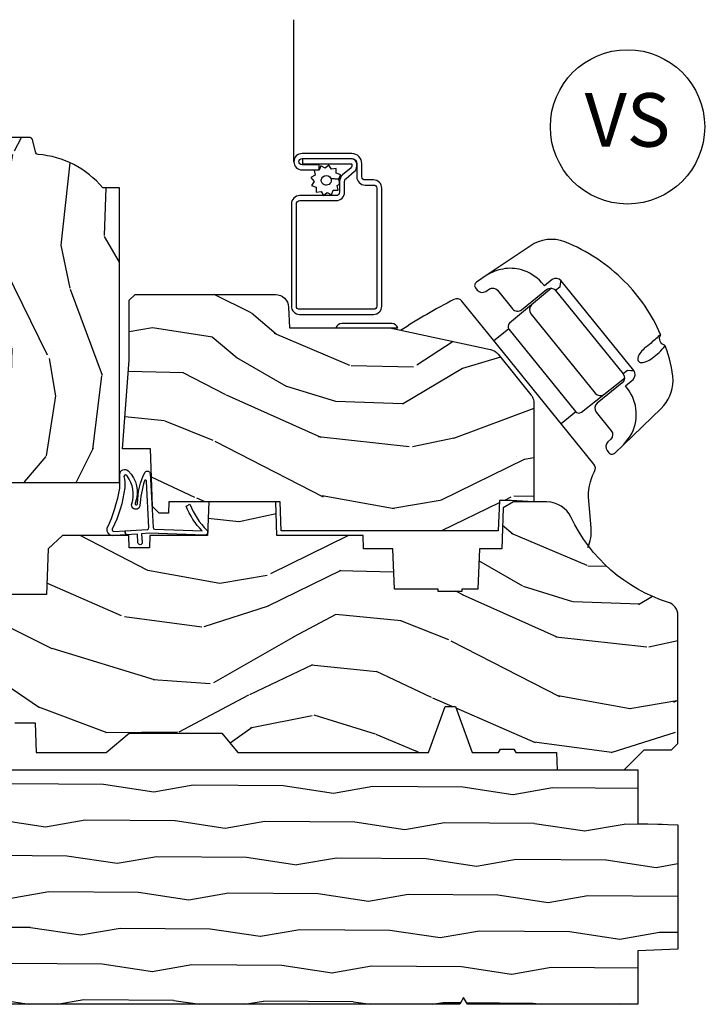
# Model space of a CAD drawing. Units: inches. Extents: x 1 to 199, y 1 to 143.
# Drawn here: x 119 to 122, y 40 to 45 of the extents above; entities that cross this region are included whole.
import ezdxf

# ---------------------------------------------------------------- set-up
doc = ezdxf.new("R2010")
doc.units = ezdxf.units.IN
doc.header["$MEASUREMENT"] = 0
doc.layers.add('ZP-ANNO-NPLT', color=7, linetype='Continuous', plot=False)
for name, color, linetype in [('ZP-ANNO-TITL', 44, 'Continuous'), ('ZP-SECT-ALUM', 63, 'Continuous'), ('ZP-SECT-HDWR', 53, 'Continuous'), ('ZP-SECT-SCRN', 234, 'Screen'), ('ZP-SECT-WDHA', 11, 'Continuous'), ('ZP-SECT-WOOD', 104, 'Continuous'), ('ZP-SECT-WSTP', 40, 'Continuous')]:
    doc.layers.add(name, color=color, linetype=linetype)
doc.styles.get("Standard").update_dxf_attribs({"font": 'arial.ttf'})
doc.linetypes.add('Screen', pattern='A,0.0625,-0.09375,[133,ltypeshp.shx,S=0.0375,R=0,X=-0.0625,Y=0],-0.0625,0.03125', length=0.25)

# ---------------------------------------------------------------- blocks, each defined once
blk = doc.blocks.new('70EA 3544 1 1-8in SubSill')
at = {"layer": 'ZP-SECT-WDHA'}
h = blk.add_hatch(dxfattribs=at)
h.set_pattern_fill('WOOD1', color=256, scale=0.375, angle=153, style=0, pattern_type=2)
h.set_pattern_definition([(9.869900000000028, (1.538677328430182, -0.9727373260129752), (-1.342875208044608, -0.1575156361100373), [0.1875, -1.6875]), (359.5651, (1.389274791708488, -0.7703512296003865), (0.5043738255379825, 0.1638815900311376), [0.4192627499999999, -0.4192627499999999]), (351.4349, (1.474398010409658, -0.6032875063150662), (0.8385012039073971, -0.006366035749044929), [0.237171, -0.9486832500000001])])
edge = h.paths.add_edge_path()
edge.add_line((4.187614861136666, -1.093694816488792), (3.392687971307708, -1.093694816488792))
edge.add_line((3.392687971307708, -1.093694816488792), (3.374689626632318, -1.062697667325651))
edge.add_line((3.374689626632318, -1.062697667325651), (3.356691281956955, -1.093694816488792))
edge.add_line((3.356691281956955, -1.093694816488792), (0.517952363435711, -1.093694816488792))
edge.add_line((0.517952363435711, -1.093694816488792), (0.4999540187603486, -1.062697667325651))
edge.add_line((0.4999540187603486, -1.062697667325651), (0.4819556740849578, -1.093694816488792))
edge.add_line((0.4819556740849578, -1.093694816488792), (0.195594738717773, -1.093694816488792))
edge.add_line((0.195594738717773, -1.093694816488792), (0.187982711053877, -0.8757148643092734))
edge.add_line((0.187982711053877, -0.8757148643092734), (-0.3119713077064716, -0.8757148643092734))
edge.add_line((-0.3119713077064716, -0.8757148643092734), (-0.3163010849097816, -0.9997034609618396))
edge.add_line((-0.3163010849097816, -0.9997034609618396), (-0.5633454910223463, -1.075058581165464))
edge.add_arc((-0.686936821776726, -1.093694816488792), 0.1249885046900911, 8.574982133637498, 180)
edge.add_line((-0.8119253264668203, -1.093694816488792), (-0.9999080375206972, -1.093694816488792))
edge.add_line((-0.9999080375206972, -1.093694816488792), (-1.06190233584698, -1.031700518162509))
edge.add_line((-1.06190233584698, -1.031700518162509), (-1.06190233584698, -0.2647710533841376))
edge.add_line((-1.06190233584698, -0.2647710533841376), (-0.01564264334419363, -0.003698719567509556))
edge.add_line((-0.01564264334419363, -0.003698719567509556), (0, -0.03079257260428392))
edge.add_line((0, -0.03079257260428392), (0.0178962124134614, 0.0002045765588576387))
edge.add_line((0.0178962124134614, 0.0002045765588576387), (0.170086498640444, 0.0002045765588576387))
edge.add_line((0.170086498640444, 0.0002045765588576387), (0.187982711053877, -0.03079257260428392))
edge.add_line((0.187982711053877, -0.03079257260428392), (0.2058789234673384, 0.0002045765588576387))
edge.add_line((0.2058789234673384, 0.0002045765588576387), (4.187614861136666, 0.0002045765588576387))
edge.add_line((4.187614861136666, 0.0002045765588576387), (4.187614861136638, -0.2497724328213309))
edge.add_line((4.187614861136638, -0.2497724328213309), (4.374597664153015, -0.2563020161843639))
edge.add_line((4.374597664153015, -0.2563020161843639), (4.374597664153015, -0.8371882237455424))
edge.add_line((4.374597664153015, -0.8371882237455424), (4.187614861136666, -0.8437178071086038))
edge.add_line((4.187614861136666, -0.8437178071086038), (4.187614861136666, -1.093694816488792))
at = {"layer": 'ZP-SECT-WOOD'}
blk.add_lwpolyline([(0.2058789234673384, 0.0002045765588576387), (4.187614861136666, 0.0002045765588576387), (4.187614861136638, -0.2497724328213309), (4.374597664153015, -0.2563020161843639), (4.374597664153015, -0.8371882237455424), (4.187614861136666, -0.8437178071086038), (4.187614861136666, -1.093694816488792), (3.392687971307708, -1.093694816488792), (3.374689626632318, -1.062697667325651), (3.356691281956955, -1.093694816488792), (0.517952363435711, -1.093694816488792)], dxfattribs=at)
blk = doc.blocks.new('NG Cut Name Sill Vent (VS)')
at = {"layer": 'ZP-ANNO-NPLT'}
blk.add_point((0, 0), dxfattribs=at)
at = {"layer": 'ZP-ANNO-TITL'}
blk.add_lwpolyline([(-0.09375000000000089, 0), (-0.03125000000000089, 0)], dxfattribs=at)
blk.add_circle((-0.2150000000000012, 0), 0.09, dxfattribs=at)
at = {"layer": 'ZP-ANNO-TITL', "char_height": 0.0625}
for s, insert, width, attachment_point in [('VS', (-0.2150000000000012, 0), 0.1375, 5), ('VENT SILL', (0, 0), 1.125, 4)]:
    blk.add_mtext(s, dxfattribs=dict(at, insert=insert, width=width, attachment_point=attachment_point))
blk = doc.blocks.new('101CS Vin21 PR CM W Putty (Impact .6875 in 3mm - 6mm IG) V S SC')
at = {"layer": 'ZP-SECT-WDHA'}
h = blk.add_hatch(dxfattribs=at)
h.set_pattern_fill('WOOD3', color=256, scale=2, angle=73, pattern_type=2)
h.set_pattern_definition([(68.23640000000003, (1.667677259990228, 1.423425040936735), (-8.34477137446781, -20.45396798290167), [0.240832, -23.842358]), (84.3099, (1.756972564242915, 1.647090748273399), (0.42636909446815, 8.235181511295936), [0.305942, -9.892097999999999]), (118, (1.787305790302071, 1.951524477345686), (-1.91261010378108, 0.5847435903937088), [0.226274, -2.602152]), (119.8476, (1.681076502103565, 2.151312711055411), (-20.50272857977592, 35.54768828883149), [0.438633999999999, -43.42478999999987]), (85.9946, (1.462770491612218, 2.5317630833556), (-1.437476743240215, -18.38297247813529), [0.266833999999999, -26.41649399999993]), (73, (1.481408849482364, 2.797944622189348), (-1.327866102480597, 2.497352921371545), [0.5, -1.5]), (63.53769999999998, (1.627594701843691, 3.276097000170864), (-4.836323452587552, -8.978306718050995), [0.24331, -11.922214]), (67.28939999999999, (1.151272691770146, 1.581305761487016), (-7.175302374271586, -16.6287403265194), [0.200998, -19.898754]), (73, (1.228873127834049, 1.766719278585157), (-1.327866102480597, 2.497352921371545), [0.3, -1.7]), (101.3008, (1.316584639250777, 2.053610705374069), (-5.043499394239715, 24.54716094300748), [0.295296, -29.23435]), (125.125, (1.258718616643932, 2.343181980585655), (7.224071108844608, -10.57415813511433), [0.45607, -22.347438]), (112.2894, (0.9963129818195284, 2.716201125955479), (-6.054586024953074, 14.3993751268171), [0.284253999999999, -28.14108799999994]), (79.3402, (0.8884999007852912, 2.979215079117438), (2.76533439438243, 15.88561928555968), [0.362216, -17.748554]), (61.11129999999999, (0.9555015242469835, 3.335179659453047), (-13.92425483963839, -25.02229161617255), [0.38833, -38.444646]), (66.29019999999998, (0.5583637430731869, 1.762576218415106), (7.17528907757296, 16.62874768410003), [0.342344, -33.89214]), (76.3665, (0.696022312917421, 2.07602496725363), (7.443263674111081, 31.18650071420278), [0.340588, -33.718186]), (106.6901, (0.7763025974038555, 2.407016018375515), (0.7431255040166724, -4.409962367830815), [0.360556, -6.850548]), (120.4896, (0.6727531576279944, 2.75238178610897), (-15.19129255384614, 25.55825994297176), [0.325576, -32.232064]), (87.93140000000001, (0.5075617912359576, 3.032938041554303), (0.6943551067665528, 22.79293410148564), [0.310484, -30.737866]), (73, (0.5187689221756955, 3.343219204721038), (-1.327866102480597, 2.497352921371545), [0.24, -1.76]), (60.00539999999998, (0.5889381313091917, 3.572732346152151), (9.087905524651106, 16.04400167334359), [0.266834, -26.416494]), (73, (2.174091333945739, 1.916927610028083), (-1.327866102480597, 2.497352921371545), [0, -2]), (296.1524000000001, (1.969063984479249, 2.272404453114561), (-18.00538888531858, 36.87554735843706), [0.438634, -43.42479]), (279.5651, (0.249786953830835, 2.463418829235039), (1.327869099233074, -2.497352076502219), [0.1788859999999995, -4.293249999999983]), (261.1301, (0.279511861552237, 2.287020331903136), (-1.595852046107206, -12.0603996767767), [0.282842, -13.859292]), (229.8014, (0.2358999744683388, 2.007560132044574), (-6.748938448303024, -8.393559450670804), [0.152316, -15.07923]), (99.56509999999996, (1.969063984479249, 2.272404453114561), (-1.327869099233074, 2.497352076502219), [0.2236059999999999, -4.248529999999999]), (79.7098, (1.931907849827439, 2.492902574779436), (-3.350093459302556, -17.79822734718652), [0.342344, -33.89214]), (62.87529999999996, (1.993062039194683, 2.829741059995783), (15.67848221527704, 30.76012413734089), [0.568858, -56.31699200000001]), (62.69520000000001, (1.878064306302122, 1.35910326589773), (5.421060729349783, 10.89091849633435), [0.223606, -22.137072]), (88.5241, (1.980638271579664, 1.557795444020684), (-0.6943538178398221, -22.79293551970828), [0.37363, -36.989452]), (115.8789, (1.990261609683557, 1.931302326639653), (15.34964888471387, -31.88084594068392), [0.3821, -37.827846]), (107.6952, (1.823486450455448, 2.27508430153722), (-7.540852312839225, 23.21929303946757), [0.316228, -31.306548]), (82.4623, (1.727368237610108, 2.576350444937702), (1.01111154669365, 10.14779136076372), [0.364966, -11.80056]), (66.41809999999998, (1.775243765952496, 2.93816245936776), (-13.76583238823937, -31.34488541092399), [0.52345, -51.82156]), (64.86989999999992, (1.399911928320535, 1.5052891182591), (-5.421068605812717, -10.89091361125097), [0.282842, -13.859292]), (84.3099, (1.520028195881423, 1.761359581739839), (0.42636909446815, 8.235181511295936), [0.305942, -9.892097999999999]), (115.5104, (1.550361421940579, 2.065793310812111), (12.69389479119331, -26.88614988798455), [0.325576, -32.232064]), (118, (1.410143584762181, 2.359628227282244), (-1.91261010378108, 0.5847435903937088), [0.367696, -2.460732]), (90.35399999999977, (1.237520991439624, 2.684284107060549), (0.04876202922805728, -27.20289793979688), [0.335262, -33.190848]), (69.63350000000003, (1.235449461354619, 3.019538799440994), (-11.26852463519538, -30.01700107381327), [0.340588, -33.718186]), (55.89729999999997, (1.353981936079663, 3.338834982373967), (11.58525502309056, 17.37187083675603), [0.27203, -26.930912]), (64.2538, (0.9217595503390612, 1.65147497062047), (6.005821017315288, 12.80351945054413), [0.263058, -26.042834]), (87.93140000000001, (1.036028383805501, 1.888419338981947), (0.6943551067665528, 22.79293410148564), [0.310484, -30.737866]), (105.0054, (1.047235514745353, 2.198700502148682), (2.814114219735262, -11.31727641611973), [0.37736, -18.490604]), (122.8991, (0.9495335090639401, 2.563192365001399), (18.43175097613515, -28.64036637139408), [0.49679, -49.18218]), (88.94539999999999, (0.6796966473092425, 2.980311134704209), (-0.4263644116476313, -8.235181634652655), [0.291204, -14.269016]), (66.99100000000001, (0.6850563441546456, 3.271466202751668), (7.760042155334039, 18.54135163249375), [0.3821, -37.827846]), (49.80139999999996, (0.8344097821877767, 3.623167141828716), (6.748938448303026, 8.393559450670802), [0.152316, -15.07923]), (63.53769999999998, (0.3479766967612932, 1.826897993454111), (-4.836323452587552, -8.978306718050995), [0.24331, -11.922214]), (83.00800000000001, (0.4563980961331708, 2.044716266696327), (2.606951578708771, 22.20819262847393), [0.345254, -34.1801]), (110.4054, (0.4984261903812239, 2.387402186007122), (-11.52445423798903, 30.71134915766887), [0.428018, -42.37385]), (102.0546, (2.261802845362581, 2.203819036816995), (-3.557234008732982, 15.72724097270063), [0.205912, -20.385348]), (83.7843, (2.218799276616437, 2.405191063362622), (-3.618064673815971, -32.35598179133584), [0.427551999999999, -42.32756599999986]), (65.87499999999999, (2.265091012122866, 2.830228797244914), (-6.00581031409047, -12.80352490518391), [0.4837359999999999, -15.64078])])
edge = h.paths.add_edge_path()
edge.add_line((1.770000000001573, 2.716000000001046), (1.691000000001509, 2.716000000001046))
edge.add_arc((1.355560218674921, 2.434355041320492), 0.4379996913772879, 40.01779313827385, 85.49251773835934)
edge.add_arc((1.391161139435551, 2.885953640552989), 0.01499999999982259, 191.9999999980262, 265.49251773816917, ccw=False)
edge.add_line((1.37648892542461, 2.882834965191265), (1.365367271351943, 2.935158233816765))
edge.add_arc((1.345804319336971, 2.931000000000811), 0.02000000000020585, 11.99999999869977, 89.99999999977736)
edge.add_line((1.345804319337049, 2.951000000001017), (1.215916747978781, 2.951000000001031))
edge.add_line((1.215916747978781, 2.951000000001031), (1.213734864862772, 2.826000000001002))
edge.add_line((1.213734864862772, 2.826000000001002), (1.224251594582256, 2.223496957891442))
edge.add_arc((1.204254640679125, 2.223147909762687), 0.02000000000000382, -88.99999999997561, 1.0000000000242721, ccw=False)
edge.add_line((1.204603688807879, 2.203150955859556), (1.097756493039014, 2.20128593112004))
edge.add_line((1.097756493039014, 2.20128593112004), (0.9999705621526118, 2.103500000000636))
edge.add_line((0.9999705621526118, 2.103500000000636), (0.9399705621526664, 2.103500000000636))
edge.add_line((0.9399705621526664, 2.103500000000636), (0.9162992011158622, 2.144500000000633))
edge.add_line((0.9162992011158622, 2.144500000000633), (0.8562992011159167, 2.144500000000633))
edge.add_line((0.8562992011159167, 2.144500000000633), (0.8326278400791125, 2.103500000000636))
edge.add_line((0.8326278400791125, 2.103500000000636), (0.7726278400791671, 2.103500000000636))
edge.add_line((0.7726278400791671, 2.103500000000636), (0.6726278360914648, 2.20350000398831))
edge.add_line((0.6726278360914648, 2.20350000398831), (0.5133368946037535, 2.20350000398831))
edge.add_arc((0.5133368946037381, 2.223500003988327), 0.02000000000001689, 181.0000000000428, 270.0000000000442, ccw=False)
edge.add_line((0.4933399407005936, 2.223150955859566), (0.4930007796330074, 2.242581480406571))
edge.add_arc((0.4730038257298567, 2.242232432277789), 0.02000000000002346, 1.000000000103566, 60.00000000009975)
edge.add_line((0.4830038257298384, 2.259552940353515), (0.4700823353015267, 2.267013166330642))
edge.add_line((0.4700823353015267, 2.267013166330642), (0.465369697590063, 2.537000000001044))
edge.add_line((0.465369697590063, 2.537000000001044), (0.4493696975901003, 2.537000000001044))
edge.add_line((0.4493696975901003, 2.537000000001044), (0.4493696975901003, 2.732000000001037))
edge.add_line((0.4493696975901003, 2.732000000001037), (0.4343696975900002, 2.732000000001037))
edge.add_line((0.4343696975900002, 2.732000000001037), (0.4264821505242935, 2.931788973212278))
edge.add_arc((0.4064977185515334, 2.931000000000965), 0.02000000000005114, 2.26082839893231, 89.99999999987438)
edge.add_line((0.4064977185515772, 2.951000000001017), (0.3896464653564635, 2.951000000001017))
edge.add_arc((0.3896464653564748, 2.931000000000968), 0.02000000000004887, 90.00000000003229, 169.9999999998806)
edge.add_line((0.3699503102961899, 2.934472963554356), (0.3606490087850034, 2.881722661395187))
edge.add_arc((0.3311047761946054, 2.886932106725216), 0.03000000000003476, 296.0000000001193, 349.9999999999723, ccw=False)
edge.add_line((0.3442559105983491, 2.859968285336237), (-0.0519999999984293, 2.666701364326329))
edge.add_line((-0.0519999999984293, 2.666701364326329), (-0.0519999999984293, 1.151000000001048))
edge.add_line((-0.0519999999984293, 1.151000000001048), (0.008000000001629815, 1.091000000001046))
edge.add_line((0.008000000001629815, 1.091000000001046), (0.1169047538320456, 1.091000000001046))
edge.add_line((0.1169047538320456, 1.091000000001046), (0.1190000000015061, 1.151000000001048))
edge.add_line((0.1190000000015061, 1.151000000001048), (0.210468234921791, 1.151000000001048))
edge.add_arc((0.2104682349217463, 1.117340149025996), 0.03365985097505231, 5.0000000028416025, 89.99999999992389, ccw=False)
edge.add_line((0.2440000000015061, 1.120273798340165), (0.3000000000015461, 1.125173163500492))
edge.add_line((0.3000000000015461, 1.125173163500492), (0.302647931480351, 1.201000000001059))
edge.add_line((0.302647931480351, 1.201000000001059), (0.3096913852912166, 1.392616206555445))
edge.add_line((0.3096913852912166, 1.392616206555445), (0.2910000422573376, 1.411307549544816))
edge.add_line((0.2910000422573376, 1.411307549544816), (0.3117674110162625, 1.452065805642306))
edge.add_line((0.3117674110162625, 1.452065805642306), (0.3140000422572484, 1.51600000000083))
edge.add_line((0.3140000422572484, 1.51600000000083), (0.3960000000015498, 1.51600000000083))
edge.add_line((0.3960000000015498, 1.51600000000083), (0.4012386471321179, 1.365984770677031))
edge.add_line((0.4012386471321179, 1.365984770677031), (0.4271111345308327, 1.341000000000875))
edge.add_line((0.4271111345308327, 1.341000000000875), (0.6147312141335988, 1.341000000000875))
edge.add_line((0.6147312141335988, 1.341000000000875), (0.6170000000021219, 1.405969526773859))
edge.add_line((0.6170000000021219, 1.405969526773859), (1.133000000002085, 1.405969526773859))
edge.add_line((1.133000000002085, 1.405969526773859), (1.135268785870494, 1.341000000000875))
edge.add_line((1.135268785870494, 1.341000000000875), (1.770000000001573, 1.341000000000875))
edge.add_line((1.770000000001573, 1.341000000000875), (1.770000000001573, 2.716000000001046))
h = blk.add_hatch(dxfattribs=at)
h.set_pattern_fill('WOOD3', color=256, scale=2, angle=163, style=0, pattern_type=2)
h.set_pattern_definition([(158.2364, (3.667299113855279, -2.911773225220315), (20.45396798290167, -8.344771374467806), [0.240832, -23.842358]), (174.3099, (3.443633406518643, -2.8224779209676), (-8.235181511295936, 0.4263690944681484), [0.305942, -9.892097999999999]), (208, (3.139199677446413, -2.792144694908558), (-0.5847435903937085, -1.91261010378108), [0.226274, -2.602152]), (209.8476, (2.939411443736617, -2.898373983107007), (-35.54768828883149, -20.50272857977593), [0.438634, -43.42479]), (175.9946, (2.558961071436443, -3.116679993598353), (18.38297247813529, -1.437476743240211), [0.266834, -26.416494]), (163, (2.292779532602708, -3.098041635728222), (-2.497352921371544, -1.327866102480598), [0.5, -1.5]), (153.5377, (1.814627154621121, -2.951855783366852), (8.978306718050995, -4.83632345258755), [0.24331, -11.922214]), (157.2894, (3.509418393305054, -3.428177793440355), (16.62874032651941, -7.175302374271584), [0.200998, -19.898754]), (163, (3.324004876206914, -3.350577357376551), (-2.497352921371544, -1.327866102480598), [0.3, -1.7]), (191.3008, (3.03711344941803, -3.262865845959723), (-24.54716094300747, -5.043499394239721), [0.295296, -29.23435]), (215.125, (2.747542174206387, -3.320731868566639), (10.57415813511433, 7.224071108844612), [0.45607, -22.347438]), (202.2894, (2.37452302883662, -3.583137503390958), (-14.3993751268171, -6.054586024953077), [0.284254, -28.141088]), (169.3402, (2.111509075674576, -3.690950584425309), (-15.88561928555968, 2.765334394382427), [0.362216, -17.748554]), (151.1113000000001, (1.755544495338995, -3.623948960963645), (25.02229161617255, -13.92425483963839), [0.38833, -38.444646]), (156.2902000000001, (3.328147936376922, -4.021086742137442), (-16.62874768410003, 7.175289077572956), [0.3423439999999995, -33.89213999999995]), (166.3665, (3.01469918753844, -3.883428172293179), (-31.18650071420278, 7.443263674111074), [0.340588, -33.718186]), (196.6901, (2.683708136416499, -3.803147887806716), (4.409962367830815, 0.7431255040166733), [0.360556, -6.850548]), (210.4896, (2.338342368683016, -3.906697327582492), (-25.55825994297176, -15.19129255384614), [0.325576, -32.232064]), (177.9314, (2.057786113237739, -4.071888693974628), (-22.79293410148565, 0.6943551067665474), [0.310484, -30.737866]), (163, (1.747504950071061, -4.060681563034848), (-2.497352921371544, -1.327866102480598), [0.24, -1.76]), (150.0054, (1.517991808639863, -3.99051235390138), (-16.04400167334359, 9.087905524651102), [0.266834, -26.416494]), (163, (3.173796544763945, -2.405359151264776), (-2.497352921371544, -1.327866102480598), [0, -2]), (26.15240000000003, (2.818319701677524, -2.610386500731323), (-36.87554735843706, -18.00538888531859), [0.4386339999999996, -43.42478999999994]), (9.565100000000033, (2.627305325557018, -4.329663531379765), (2.497352076502218, 1.327869099233075), [0.178886, -4.29325]), (351.1301, (2.803703822888906, -4.299938623658363), (12.0603996767767, -1.595852046107204), [0.282842, -13.859292]), (319.8014, (3.083164022747496, -4.343550510742205), (8.393559450670804, -6.748938448303024), [0.152316, -15.07923]), (189.5651, (2.818319701677524, -2.610386500731323), (-2.497352076502219, -1.327869099233075), [0.2236059999999998, -4.248529999999993]), (169.7098, (2.597821580012578, -2.647542635383076), (17.79822734718652, -3.350093459302554), [0.342344, -33.89214]), (152.8753, (2.260983094796302, -2.586388446015874), (-30.7601241373409, 15.67848221527704), [0.568858, -56.31699200000001]), (152.6952, (3.731620888894327, -2.70138617890845), (-10.89091849633435, 5.421060729349781), [0.2236059999999998, -22.13707199999997]), (178.5241, (3.53292871077133, -2.598812213630922), (22.79293551970828, -0.6943538178398185), [0.37363, -36.989452]), (205.8789, (3.159421828152404, -2.589188875527043), (31.88084594068392, 15.34964888471388), [0.3821, -37.827846]), (197.6952, (2.815639853254879, -2.755964034755067), (-23.21929303946757, -7.540852312839229), [0.316228, -31.306548]), (172.4623, (2.51437370985434, -2.852082247600492), (-10.14779136076372, 1.011111546693648), [0.364966, -11.80056]), (156.4181, (2.152561695424311, -2.80420671925809), (31.344885410924, -13.76583238823937), [0.52345, -51.82156]), (154.8699, (3.585435036532999, -3.179538556889966), (10.89091361125098, -5.421068605812716), [0.282842, -13.859292]), (174.3099, (3.329364573052203, -3.059422289329078), (-8.235181511295936, 0.4263690944681484), [0.305942, -9.892097999999999]), (205.5104, (3.024930843979973, -3.029089063270035), (26.88614988798455, 12.69389479119331), [0.3255759999999996, -32.23206399999994]), (208, (2.731095927509841, -3.169306900448447), (-0.5847435903937085, -1.91261010378108), [0.367696, -2.460732]), (180.354, (2.406440047731508, -3.34192949377092), (27.20289793979688, 0.04876202922806261), [0.335262, -33.190848]), (159.6335000000001, (2.071185355351076, -3.344001023855952), (30.01700107381327, -11.26852463519537), [0.3405879999999996, -33.71818599999994]), (145.8973, (1.751889172418032, -3.225468549130966), (-17.37187083675604, 11.58525502309056), [0.27203, -26.930912]), (154.2538, (3.439249184171558, -3.657690934871482), (-12.80351945054413, 6.005821017315287), [0.2630579999999996, -26.04283399999997]), (177.9314, (3.202304815810066, -3.543422101405042), (-22.79293410148565, 0.6943551067665474), [0.310484, -30.737866]), (195.0054, (2.892023652643388, -3.532214970465276), (11.31727641611973, 2.814114219735264), [0.37736, -18.490604]), (212.8991, (2.527531789790601, -3.629916976146603), (28.64036637139407, 18.43175097613516), [0.49679, -49.18218]), (178.9454, (2.11041302008789, -3.899753837901272), (8.235181634652655, -0.4263644116476297), [0.291204, -14.269016]), (156.991, (1.819257952040402, -3.894394141055955), (-18.54135163249375, 7.760042155334038), [0.3821, -37.827846]), (139.8014, (1.467557012963312, -3.745040703022795), (-8.393559450670804, 6.748938448303025), [0.152316, -15.07923]), (153.5377, (3.263826161337875, -4.231473788449307), (8.978306718050995, -4.83632345258755), [0.24331, -11.922214]), (173.008, (3.046007888095687, -4.123052389077316), (-22.20819262847393, 2.606951578708767), [0.345254, -34.1801]), (200.4054, (2.703321968784849, -4.081024294829376), (-30.71134915766887, -11.52445423798904), [0.4280179999999996, -42.37384999999994]), (192.0546, (2.886905117975061, -2.317647639847962), (-15.72724097270063, -3.557234008732985), [0.205912, -20.385348]), (173.7843, (2.68553309142942, -2.360651208594177), (32.35598179133584, -3.618064673815965), [0.4275519999999996, -42.32756599999994]), (155.8750000000001, (2.260495357547143, -2.314359473087663), (12.80352490518391, -6.005810314090468), [0.4837359999999995, -15.64077999999999])])
edge = h.paths.add_edge_path()
edge.add_line((1.815000000000964, 1.912250000000654), (1.815000000000964, 2.192139577588136))
edge.add_line((1.815000000000964, 2.192139577588136), (1.843000000000984, 2.218250000000012))
edge.add_line((1.843000000000984, 2.218250000000012), (2.496679655922208, 2.218250000000012))
edge.add_arc((2.496679655922236, 2.15625000000005), 0.06199999999996164, 1.999999999980787, 90.00000000002592, ccw=False)
edge.add_line((2.558641887197382, 2.158413768795583), (2.562000000000921, 2.062250000000006))
edge.add_line((2.562000000000921, 2.062250000000006), (3.031000000000972, 2.062250000000006))
edge.add_line((3.031000000000972, 2.062250000000006), (3.500525309050317, 1.96184234735199))
edge.add_arc((3.48755980522417, 1.901213181841252), 0.06199999999995377, 38.92112953010093, 77.92915269185897, ccw=False)
edge.add_line((3.535796519183691, 1.94016468279284), (3.689193184314604, 1.750201500951647))
edge.add_arc((3.640956470355009, 1.711250000000258), 0.06199999999988598, 14.999999999790077, 38.92112952991488, ccw=False)
edge.add_line((3.70084387158488, 1.727296780796365), (3.703000000000998, 1.71924999999996))
edge.add_line((3.703000000000998, 1.71924999999996), (3.703000000000998, 1.250250000000023))
edge.add_line((3.703000000000998, 1.250250000000023), (3.597000000001003, 1.257250000000028))
edge.add_line((3.597000000001003, 1.257250000000028), (3.54200000000094, 1.257250000000028))
edge.add_line((3.54200000000094, 1.257250000000028), (3.537041250733182, 1.115250000000003))
edge.add_line((3.537041250733182, 1.115250000000003), (2.523714303882343, 1.115250000000003))
edge.add_line((2.523714303882343, 1.115250000000003), (2.519000000001029, 1.250250000000023))
edge.add_line((2.519000000001029, 1.250250000000023), (2.000000000001023, 1.250250000000023))
edge.add_line((2.000000000001023, 1.250250000000023), (1.998149199217892, 1.197250000000011))
edge.add_line((1.998149199217892, 1.197250000000011), (1.954393686994308, 1.197250000000011))
edge.add_line((1.954393686994308, 1.197250000000011), (1.923393686994245, 1.228250000000031))
edge.add_line((1.923393686994245, 1.228250000000031), (1.91400000000101, 1.497250000000008))
edge.add_line((1.91400000000101, 1.497250000000008), (1.783000000000925, 1.497250000000008))
edge.add_line((1.783000000000925, 1.497250000000008), (1.815000000000964, 1.912250000000654))
h = blk.add_hatch(dxfattribs=at)
h.set_pattern_fill('WOOD3', color=256, scale=2, angle=163, style=0, pattern_type=2)
h.set_pattern_definition([(158.2364, (137.5584988561009, 74.7666822083686), (20.45396798290167, -8.344771374467806), [0.240832, -23.842358]), (174.3099, (137.3348331487642, 74.85597751262131), (-8.235181511295936, 0.4263690944681484), [0.305942, -9.892097999999999]), (208, (137.030399419692, 74.88631073868035), (-0.5847435903937085, -1.91261010378108), [0.226274, -2.602152]), (209.8476, (136.8306111859822, 74.7800814504819), (-35.54768828883149, -20.50272857977593), [0.438634, -43.42479]), (175.9946, (136.450160813682, 74.56177543999056), (18.38297247813529, -1.437476743240211), [0.266834, -26.416494]), (163, (136.1839792748483, 74.58041379786067), (-2.497352921371544, -1.327866102480598), [0.5, -1.5]), (153.5377, (135.7058268968667, 74.72659965022206), (8.978306718050995, -4.83632345258755), [0.24331, -11.922214]), (157.2894, (137.4006181355506, 74.25027764014857), (16.62874032651941, -7.175302374271584), [0.200998, -19.898754]), (163, (137.2152046184525, 74.32787807621236), (-2.497352921371544, -1.327866102480598), [0.3, -1.7]), (191.3008, (136.9283131916636, 74.4155895876292), (-24.54716094300747, -5.043499394239721), [0.295296, -29.23435]), (215.125, (136.638741916452, 74.35772356502227), (10.57415813511433, 7.224071108844612), [0.45607, -22.347438]), (202.2894, (136.2657227710822, 74.09531793019795), (-14.3993751268171, -6.054586024953077), [0.284254, -28.141088]), (169.3402, (136.0027088179202, 73.9875048491636), (-15.88561928555968, 2.765334394382427), [0.362216, -17.748554]), (151.1113000000001, (135.6467442375846, 74.05450647262526), (25.02229161617255, -13.92425483963839), [0.38833, -38.444646]), (156.2902000000001, (137.2193476786225, 73.65736869145147), (-16.62874768410003, 7.175289077572956), [0.3423439999999995, -33.89213999999995]), (166.3665, (136.905898929784, 73.79502726129573), (-31.18650071420278, 7.443263674111074), [0.340588, -33.718186]), (196.6901, (136.5749078786621, 73.87530754578219), (4.409962367830815, 0.7431255040166733), [0.360556, -6.850548]), (210.4896, (136.2295421109286, 73.77175810600642), (-25.55825994297176, -15.19129255384614), [0.325576, -32.232064]), (177.9314, (135.9489858554833, 73.6065667396143), (-22.79293410148565, 0.6943551067665474), [0.310484, -30.737866]), (163, (135.6387046923167, 73.61777387055406), (-2.497352921371544, -1.327866102480598), [0.24, -1.76]), (150.0054, (135.4091915508855, 73.68794307968753), (-16.04400167334359, 9.087905524651102), [0.266834, -26.416494]), (163, (137.0649962870095, 75.27309628232413), (-2.497352921371544, -1.327866102480598), [0, -2]), (26.15240000000003, (136.7095194439231, 75.06806893285759), (-36.87554735843706, -18.00538888531859), [0.4386339999999996, -43.42478999999994]), (9.565100000000033, (136.5185050678026, 73.34879190220914), (2.497352076502218, 1.327869099233075), [0.178886, -4.29325]), (351.1301, (136.6949035651345, 73.37851680993055), (12.0603996767767, -1.595852046107204), [0.282842, -13.859292]), (319.8014, (136.9743637649931, 73.3349049228467), (8.393559450670804, -6.748938448303024), [0.152316, -15.07923]), (189.5651, (136.7095194439231, 75.06806893285759), (-2.497352076502219, -1.327869099233075), [0.2236059999999998, -4.248529999999993]), (169.7098, (136.4890213222582, 75.03091279820583), (17.79822734718652, -3.350093459302554), [0.342344, -33.89214]), (152.8753, (136.1521828370419, 75.09206698757305), (-30.7601241373409, 15.67848221527704), [0.568858, -56.31699200000001]), (152.6952, (137.6228206311399, 74.97706925468046), (-10.89091849633435, 5.421060729349781), [0.2236059999999998, -22.13707199999997]), (178.5241, (137.4241284530169, 75.07964321995797), (22.79293551970828, -0.6943538178398185), [0.37363, -36.989452]), (205.8789, (137.050621570398, 75.08926655806187), (31.88084594068392, 15.34964888471388), [0.3821, -37.827846]), (197.6952, (136.7068395955005, 74.92249139883384), (-23.21929303946757, -7.540852312839229), [0.316228, -31.306548]), (172.4623, (136.4055734520999, 74.82637318598842), (-10.14779136076372, 1.011111546693648), [0.364966, -11.80056]), (156.4181, (136.0437614376699, 74.8742487143308), (31.344885410924, -13.76583238823937), [0.52345, -51.82156]), (154.8699, (137.4766347787786, 74.49891687669896), (10.89091361125098, -5.421068605812716), [0.282842, -13.859292]), (174.3099, (137.2205643152978, 74.61903314425984), (-8.235181511295936, 0.4263690944681484), [0.305942, -9.892097999999999]), (205.5104, (136.9161305862256, 74.64936637031889), (26.88614988798455, 12.69389479119331), [0.3255759999999996, -32.23206399999994]), (208, (136.6222956697554, 74.50914853314046), (-0.5847435903937085, -1.91261010378108), [0.367696, -2.460732]), (180.354, (136.2976397899771, 74.33652593981799), (27.20289793979688, 0.04876202922806261), [0.335262, -33.190848]), (159.6335000000001, (135.9623850975967, 74.33445440973296), (30.01700107381327, -11.26852463519537), [0.3405879999999996, -33.71818599999994]), (145.8973, (135.6430889146636, 74.45298688445794), (-17.37187083675604, 11.58525502309056), [0.27203, -26.930912]), (154.2538, (137.3304489264171, 74.02076449871743), (-12.80351945054413, 6.005821017315287), [0.2630579999999996, -26.04283399999997]), (177.9314, (137.0935045580557, 74.13503333218387), (-22.79293410148565, 0.6943551067665474), [0.310484, -30.737866]), (195.0054, (136.783223394889, 74.14624046312363), (11.31727641611973, 2.814114219735264), [0.37736, -18.490604]), (212.8991, (136.4187315320362, 74.0485384574423), (28.64036637139407, 18.43175097613516), [0.49679, -49.18218]), (178.9454, (136.0016127623335, 73.77870159568764), (8.235181634652655, -0.4263644116476297), [0.291204, -14.269016]), (156.991, (135.710457694286, 73.78406129253295), (-18.54135163249375, 7.760042155334038), [0.3821, -37.827846]), (139.8014, (135.3587567552089, 73.93341473056611), (-8.393559450670804, 6.748938448303025), [0.152316, -15.07923]), (153.5377, (137.1550259035835, 73.4469816451396), (8.978306718050995, -4.83632345258755), [0.24331, -11.922214]), (173.008, (136.9372076303413, 73.55540304451159), (-22.20819262847393, 2.606951578708767), [0.345254, -34.1801]), (200.4054, (136.5945217110306, 73.59743113875953), (-30.71134915766887, -11.52445423798904), [0.4280179999999996, -42.37384999999994]), (192.0546, (136.7781048602207, 75.36080779374095), (-15.72724097270063, -3.557234008732985), [0.205912, -20.385348]), (173.7843, (136.576732833675, 75.31780422499475), (32.35598179133584, -3.618064673815965), [0.4275519999999996, -42.32756599999994]), (155.8750000000001, (136.1516950997927, 75.36409596050123), (12.80352490518391, -6.005810314090468), [0.4837359999999995, -15.64077999999999])])
edge = h.paths.add_edge_path()
edge.add_line((1.375000000001478, 0.2190000000010599), (1.379819066192454, 0.08100000000106888))
edge.add_line((1.379819066192454, 0.08100000000106888), (1.707000000001813, 0.08100000000105467))
edge.add_line((1.707000000001813, 0.08100000000105467), (1.814257823336106, 0.1710000000010439))
edge.add_line((1.814257823336106, 0.1710000000010439), (2.24648103319555, 0.1710000000010439))
edge.add_line((2.24648103319555, 0.1710000000010439), (2.322000000839921, 0.08099999900184685))
edge.add_line((2.322000000839921, 0.08099999900184685), (3.211000000001491, 0.08100000000104046))
edge.add_line((3.211000000001491, 0.08100000000104046), (3.289000000001579, 0.2960000000010297))
edge.add_line((3.289000000001579, 0.2960000000010297), (3.337000000001581, 0.2960000000010297))
edge.add_line((3.337000000001581, 0.2960000000010297), (3.415000000363989, 0.08099999900187527))
edge.add_line((3.415000000363989, 0.08099999900187527), (3.537625000001526, 0.08100000000102625))
edge.add_line((3.537625000001526, 0.08100000000102625), (3.546875000001478, 0.0970000000010316))
edge.add_line((3.546875000001478, 0.0970000000010316), (3.609375000001478, 0.0970000000010316))
edge.add_line((3.609375000001478, 0.0970000000010316), (3.618625000001543, 0.08100000000102625))
edge.add_line((3.618625000001543, 0.08100000000102625), (3.809171417672701, 0.08100000000102625))
edge.add_line((3.809171417672701, 0.08100000000102625), (3.81200000000149, 1.023181539494544e-12))
edge.add_line((3.81200000000149, 1.023181539494544e-12), (4.125000000001478, 1.023181539494544e-12))
edge.add_line((4.125000000001478, 1.023181539494544e-12), (4.218000000001439, 0.0930000000010125))
edge.add_line((4.218000000001439, 0.0930000000010125), (4.345000000001505, 0.0930000000010125))
edge.add_line((4.345000000001505, 0.0930000000010125), (4.375000000001478, 0.1230000000010136))
edge.add_line((4.375000000001478, 0.1230000000010136), (4.375000000001478, 0.7216679525226795))
edge.add_arc((4.312500000001489, 0.7216679525226933), 0.06249999999998934, 359.9999999999873, 432.571696026654)
edge.add_arc((4.555853620341154, 1.496868097947827), 0.7499999999997463, 205.1501641251119, 252.5716960266692, ccw=False)
edge.add_arc((3.763806198951928, 1.125000000000686), 0.1250000000003371, 25.15016412522732, 90.00000000011846)
edge.add_line((3.76380619895167, 1.250000000001023), (3.608000000001539, 1.250000000001023))
edge.add_line((3.608000000001539, 1.250000000001023), (3.560000000001537, 1.222287187079928))
edge.add_line((3.560000000001537, 1.222287187079928), (3.553320390962654, 1.03100821081199))
edge.add_line((3.553320390962654, 1.03100821081199), (3.448565104666841, 1.031000000001029))
edge.add_line((3.448565104666841, 1.031000000001029), (3.442000000002395, 0.8430000000010409))
edge.add_line((3.442000000002395, 0.8430000000010409), (3.367000000001553, 0.8430000000010409))
edge.add_line((3.367000000001553, 0.8430000000010409), (3.367000000001553, 0.83300000000105))
edge.add_line((3.367000000001553, 0.83300000000105), (3.257000000001426, 0.83300000000105))
edge.add_line((3.257000000001426, 0.83300000000105), (3.257000000001426, 0.8430000000010409))
edge.add_line((3.257000000001426, 0.8430000000010409), (3.052000000002977, 0.8430000000010409))
edge.add_line((3.052000000002977, 0.8430000000010409), (3.045434895338758, 1.031000000001029))
edge.add_line((3.045434895338758, 1.031000000001029), (2.908165087710017, 1.031000000001029))
edge.add_line((2.908165087710017, 1.031000000001029), (2.906000000001541, 1.093000000001041))
edge.add_line((2.906000000001541, 1.093000000001041), (2.50348256081179, 1.093000000001041))
edge.add_line((2.50348256081179, 1.093000000001041), (2.498000000001525, 1.250000000001052))
edge.add_line((2.498000000001525, 1.250000000001052), (2.186000000001286, 1.250000000001052))
edge.add_line((2.186000000001286, 1.250000000001052), (2.180517439190908, 1.093000000001041))
edge.add_line((2.180517439190908, 1.093000000001041), (1.910918547063488, 1.093000000001055))
edge.add_line((1.910918547063488, 1.093000000001055), (1.908917456147719, 1.035696253696074))
edge.add_line((1.908917456147719, 1.035696253696074), (1.814917456147782, 1.035696253696074))
edge.add_line((1.814917456147782, 1.035696253696074), (1.812916365232013, 1.093000000001055))
edge.add_line((1.812916365232013, 1.093000000001055), (1.534536556249577, 1.093000000001069))
edge.add_line((1.534536556249577, 1.093000000001069), (1.503386493169501, 1.093000000001055))
edge.add_line((1.503386493169501, 1.093000000001055), (1.436386493169493, 1.030521489229841))
edge.add_line((1.436386493169493, 1.030521489229841), (1.429000000001452, 0.8190000000010542))
edge.add_line((1.429000000001452, 0.8190000000010542), (0.6250000000013642, 0.8190000000010684))
edge.add_arc((0.6894733204421974, -1.941723244466931), 2.761475989682797, 91.33782978885739, 100.2686131664057)
edge.add_arc((0.177758454525003, 0.8990000000010323), 0.1250000000000224, 270.0000000001117, 278.94940790351995, ccw=False)
edge.add_line((0.1777584545252466, 0.7740000000010099), (1.477928890381008e-12, 0.7740000000010099))
edge.add_line((1.477928890381008e-12, 0.7740000000010099), (1.477928890381008e-12, 0.03100000000102909))
edge.add_line((1.477928890381008e-12, 0.03100000000102909), (0.03100000000154068, 1.023181539494544e-12))
edge.add_line((0.03100000000154068, 1.023181539494544e-12), (0.5660000000015089, 1.06581410364015e-12))
edge.add_line((0.5660000000015089, 1.06581410364015e-12), (0.6470000000015261, 0.08100000000106888))
edge.add_line((0.6470000000015261, 0.08100000000106888), (1.276180933811361, 0.08100000000106888))
edge.add_line((1.276180933811361, 0.08100000000106888), (1.281000000002336, 0.2190000000010599))
edge.add_line((1.281000000002336, 0.2190000000010599), (1.375000000001478, 0.2190000000010599))
at = {"layer": 'ZP-SECT-ALUM'}
blk.add_lwpolyline([(2.571181566313953, 2.163749999998288, 0.4142135623730951), (2.609681566313952, 2.125249999998289), (2.95468156631398, 2.125249999998289, 0.4142135623730975), (2.993181566313979, 2.163749999998288), (2.993181566313979, 2.713749999998299, 0.4142135623731572), (2.95468156631398, 2.752249999998298), (2.915181566314004, 2.752249999998298, -0.4142135623731417), (2.900181566313904, 2.767249999998285), (2.900181566313904, 2.828249999998263, 0.4142135623731293), (2.853181566313992, 2.875249999998289), (2.621181566313908, 2.875249999998289, 1), (2.621181566313908, 2.799249999998267), (2.701181566313949, 2.799249999998267), (2.701181566313949, 2.82274999999828), (2.621181566313908, 2.82274999999828, -1), (2.621181566313908, 2.851749999998276), (2.853181566313992, 2.851749999998276, -0.4142135623731076), (2.876681566313891, 2.828249999998263), (2.876681566313891, 2.767249999998285, 0.414213562373195), (2.915181566314004, 2.728749999998286), (2.95468156631398, 2.728749999998286, -0.4142135623731146), (2.969681566313966, 2.713749999998299), (2.969681566313966, 2.163749999998288, -0.4142135623730951), (2.95468156631398, 2.148749999998302), (2.609681566313952, 2.148749999998302, -0.4142135623730928), (2.594681566313966, 2.163749999998288), (2.594681566313966, 2.639749999998287, -0.4142135623730796), (2.610681566314042, 2.655749999998307), (2.780181566314013, 2.655749999998307, 0.4142135623730827), (2.819681566313875, 2.695249999998282), (2.819681566313989, 2.745789077467805, -0.2216946626428728), (2.82539696455899, 2.758045788557695), (2.865090722721561, 2.791352806392013, 0.2216946626429563), (2.876671566313917, 2.816188005621143), (2.876671566313917, 2.826188005621134, 0.4142135623730951), (2.851309571936781, 2.851549999998269), (2.623181566313974, 2.851549999998269), (2.623181566313974, 2.828049999998257), (2.851309571936781, 2.828049999998257, -0.4142135623731475), (2.853171566313904, 2.826188005621134), (2.853171566313904, 2.816188005621143, -0.221694662643143), (2.849985213894001, 2.809354850805335), (2.810291455731317, 2.776047832971017, 0.2216946626429681), (2.796181566313976, 2.745789077467805), (2.796181566313976, 2.695249999998282, -0.4142135623730949), (2.780181566314013, 2.679249999998262), (2.610681566314042, 2.679249999998262, 0.414213562373098), (2.571181566313953, 2.639749999998287)], format="xyb", close=True, dxfattribs=at)
at = {"layer": 'ZP-SECT-HDWR'}
for p, q in [((3.515967075426488, 2.002678600317836), (3.584605729295049, 2.058264365077406)), ((3.899270669824659, 1.669690365837283), (3.830623285253523, 1.614106985326686))]:
    blk.add_line(p, q, dxfattribs=at)
for points in [[(4.120833627975117, 1.517017635745958), (4.296846533182588, 1.68619890107513, 0.2006771997858151), (4.352951284100754, 1.815605702479644, 0.07997576868616614), (4.316052282514875, 1.977792848404079, 0.2768035695345725), (4.312226630297118, 1.981917650920451, -0.5028453017671897), (4.294249638102428, 2.026887315091244, 0.0990745994641537), (4.294613897484851, 2.031603942710859, 0.09244621864426042), (4.126132959012239, 2.278991791119239, 0.1024103334526387), (3.847366906720708, 2.463734345483374, 0.2488734813940198), (3.686057550583882, 2.443975602488223), (3.480853804914204, 2.306468795794245)], [(3.993738866049284, 1.66900057818043), (4.064141212496338, 1.582053478080667, -0.3859663918112818), (4.061983169213704, 1.543601235061701), (4.047711882609519, 1.529818443520838, 0.3888056636545356), (4.045234164369731, 1.489364216449644), (4.053250476885751, 1.47946479779938, 0.4398582456412019), (4.080220855908237, 1.477808180648367), (4.120833627975117, 1.517017635745958), (4.143718968299254, 1.544273255776375, 0.3144691731457775), (4.147579154379514, 1.767861184632494), (4.130220308948537, 1.792358210571564), (4.166653152108665, 1.821854699163694, 0.349502408716402), (4.169518091501573, 1.863601973880463), (3.830512881073332, 2.282280491669411, 0.3495024087164001), (3.789082806290253, 2.288161964909307), (3.752653181369396, 2.258661501724333), (3.738964232890112, 2.274271952678163, 0.1331921139936795), (3.644498255579265, 2.333198030838474, 0.1141669166391089), (3.558455228105004, 2.336835486551166, 0.08997265113765109), (3.485581968412589, 2.309511445908925), (3.434582971263467, 2.275184457638261, 0.4406890164253651), (3.430593311057464, 2.248459406909774), (3.438608748351498, 2.238559279589794, 0.3812411055116677), (3.47869351311158, 2.23256801847603), (3.495143372081657, 2.243660227627828, -0.3632992555597733), (3.533203446941116, 2.237772711540231), (3.603604552444153, 2.150824606644449, 0.4145483760210866), (3.645814608574938, 2.146410143321674), (3.762223410127035, 2.240669623403051, -0.4142227559887391), (3.804413466537653, 2.236233159826014), (4.119049067485207, 1.847651618905346, -0.4142132917531441), (4.114612642889824, 1.805461558395706), (3.998200969785103, 1.711205624741851, 0.4138919281661946), (3.993738866049398, 1.669000578180373, 0.7709784135203216)], [(3.785302821572486, 2.246928233282546), (3.589422225605404, 2.083654274497917, 0.410106391273602), (3.586682638334423, 2.055703235950475), (3.897197518223493, 1.672244178519449, 0.4101346299222037), (3.925108850554011, 1.669113560809251), (4.126144748109027, 1.827290430454354)], [(3.954988715358127, 1.036904074210355, 0.1282117796284532), (3.969997542143801, 1.129178265046789), (3.958977068302261, 1.255143449545756, -0.1450862393072699), (3.986514984783526, 1.392839402495042, 0.2991634800609191), (3.983248460789468, 1.425627689125562), (3.983248460789468, 1.425627689125562), (3.838201495518661, 1.604748589371127), (3.50843631778946, 2.011978396621572), (3.366905872667303, 2.186823662837014, 0.3764950529908391), (3.329743313042968, 2.194548881915523, 0.0240220425858181), (3.080677246273922, 2.049750046814751, 0.0240220425858181)], [(3.692514821584155, 2.169605037439283, 0.39656710817423), (3.688904841055205, 2.128125691188757), (3.989279543256089, 1.757156658176214, 0.3965671081742301), (4.030602524096707, 1.752059661095927)], [(4.294613897484851, 2.031603942710859, -0.01256364710045984), (4.2500764123115, 1.991425670343318, 0.005417822953157468), (4.218055487139509, 1.965720642612695, 0.05770126155979045), (4.196956398009547, 1.942257185649112, 0.1085786103237138), (4.187668662844771, 1.920592057823228, 0.5193183064441699), (4.206926704736816, 1.900217122599585, 0.09079633534098526), (4.227235700229699, 1.9049445334323, 0.05720391628347155), (4.254536236865988, 1.920779616190089, 0.06229603908369766), (4.316052282514875, 1.977792848404079, -5.539056306374829)]]:
    blk.add_lwpolyline(points, format="xyb", dxfattribs=at)
at = {"layer": 'ZP-SECT-HDWR', "flags": 128}
for points in [[(3.830502881035272, 2.282283491542273), (3.828737833805008, 2.279890758746035), (3.827971164021164, 2.278445625303334), (3.827328612803512, 2.276794472564802), (3.826860000688953, 2.274942848264004), (3.82660812034942, 2.272941825642732), (3.826245002651717, 2.268867771115424), (3.82465325813348, 2.252624417165123), (3.804413466537653, 2.236233159826014)], [(4.169518945675463, 1.863591568574734), (4.166811405443241, 1.862362834327797), (4.165238407981178, 1.861913532414263), (4.163489715037485, 1.861628487818336), (4.161581116048978, 1.861555277392824), (4.159571468342847, 1.861725134194799), (4.155510993491134, 1.862217393002283), (4.139291831970468, 1.864039204663868), (4.119049067485207, 1.847651618905346)]]:
    blk.add_lwpolyline(points, dxfattribs=at)
at = {"layer": 'ZP-SECT-HDWR'}
blk.add_lwpolyline([(2.807284271249387, 2.082250000000045, 0.31783724519615), (2.779000000001929, 2.062250000000006), (3.068000000001916, 2.062250000000034, 0.3178372451958734), (3.039715728754459, 2.082250000000045)], format="xyb", close=True, dxfattribs=at)
at = {"layer": 'ZP-SECT-SCRN'}
blk.add_lwpolyline([(2.583181566313897, 2.837249999998278), (2.583181566313897, 3.5)], dxfattribs=at)
at = {"layer": 'ZP-SECT-WOOD', "linetype": 'Continuous'}
blk.add_lwpolyline([(1.135268785870494, 1.341000000000875), (1.770000000001573, 1.341000000000875), (1.770000000001573, 2.716000000001046), (1.691000000001509, 2.716000000001046, 0.2010665912418296), (1.389982300196607, 2.8710000343644, -0.3321349284751418), (1.37648892542461, 2.882834965191265), (1.365367271351943, 2.935158233816765, 0.3541185725359907), (1.345804319337049, 2.951000000001017), (1.215916747978781, 2.951000000001031)], format="xyb", dxfattribs=at)
at = {"layer": 'ZP-SECT-WOOD'}
blk.add_lwpolyline([(1.815000000000964, 1.912250000000654), (1.815000000000964, 2.192139577588136), (1.843000000000984, 2.218250000000012), (2.496679655922208, 2.218250000000012, -0.4040262258353843), (2.558641887197382, 2.158413768795583), (2.562000000000921, 2.062250000000006), (3.031000000000972, 2.062250000000006), (3.500525309050317, 1.96184234735199, -0.1718674683313867), (3.535796519183691, 1.94016468279284), (3.689193184314604, 1.750201500951647, -0.104756308840128), (3.70084387158488, 1.727296780796365), (3.703000000000998, 1.71924999999996), (3.703000000000998, 1.250250000000023), (3.597000000001003, 1.257250000000028), (3.54200000000094, 1.257250000000028), (3.537041250733182, 1.115250000000003), (2.523714303882343, 1.115250000000003), (2.519000000001029, 1.250250000000023), (2.000000000001023, 1.250250000000023), (1.998149199217892, 1.197250000000011), (1.954393686994308, 1.197250000000011), (1.923393686994245, 1.228250000000031), (1.91400000000101, 1.497250000000008), (1.783000000000925, 1.497250000000008)], format="xyb", close=True, dxfattribs=at)
blk.add_lwpolyline([(1.281000000002336, 0.2190000000010599), (1.375000000001478, 0.2190000000010599), (1.375000000001478, 0.2190000000010599), (1.379819066192454, 0.08100000000106888), (1.707000000001813, 0.08100000000105467), (1.814257823336106, 0.1710000000010439), (2.24648103319555, 0.1710000000010439), (2.322000000839921, 0.08099999900184685), (3.211000000001491, 0.08100000000104046), (3.289000000001579, 0.2960000000010297), (3.337000000001581, 0.2960000000010297), (3.415000000363989, 0.08099999900187527), (3.537625000001526, 0.08100000000102625), (3.546875000001478, 0.0970000000010316), (3.609375000001478, 0.0970000000010316), (3.618625000001543, 0.08100000000102625), (3.809171417672701, 0.08100000000102625), (3.81200000000149, 1.023181539494544e-12), (4.125000000001478, 1.023181539494544e-12), (4.218000000001439, 0.0930000000010125), (4.345000000001505, 0.0930000000010125), (4.375000000001478, 0.1230000000010136), (4.375000000001478, 0.7216679525226795, 0.3276797843253862), (4.331219509258403, 0.7812987329400158, -0.2099198904060754), (3.876955830579163, 1.178124013993468, 0.2907626757143492), (3.76380619895167, 1.250000000001023), (3.608000000001539, 1.250000000001023), (3.560000000001537, 1.222287187079928), (3.553320390962654, 1.03100821081199), (3.448565104666841, 1.031000000001029), (3.442000000002395, 0.8430000000010409), (3.367000000001553, 0.8430000000010409), (3.367000000001553, 0.83300000000105), (3.257000000001426, 0.83300000000105), (3.257000000001426, 0.8430000000010409), (3.052000000002977, 0.8430000000010409), (3.045434895338758, 1.031000000001029), (2.908165087710017, 1.031000000001029), (2.906000000001541, 1.093000000001041), (2.50348256081179, 1.093000000001041), (2.498000000001525, 1.250000000001052), (2.186000000001286, 1.250000000001052), (2.180517439190908, 1.093000000001041), (1.910918547063488, 1.093000000001055), (1.908917456147719, 1.035696253696074), (1.814917456147782, 1.035696253696074), (1.812916365232013, 1.093000000001055), (1.534536556249577, 1.093000000001069), (1.503386493169501, 1.093000000001055), (1.436386493169493, 1.030521489229841), (1.429000000001452, 0.8190000000010542), (0.6250000000013642, 0.8190000000010684, 0.03898762987445306)], format="xyb", dxfattribs=at)
at = {"layer": 'ZP-SECT-WSTP', "flags": 128}
blk.add_lwpolyline([(2.709769676732549, 2.699088112527363), (2.721223216341514, 2.679249999998262), (2.73877105708425, 2.693974386693583), (2.758609169613464, 2.682520847084675), (2.766443852130692, 2.704046460389407), (2.789350931348508, 2.704046460389407), (2.78537315878657, 2.726605529601898), (2.796181566313976, 2.732845766597336), (2.796181566313976, 2.745789077467805, -0.01839715692366997), (2.796288445854771, 2.748692878509928), (2.79048688462035, 2.755606909953656), (2.755425639500345, 2.758515025388135, -1), (2.712199778944296, 2.742782098795146, -1), (2.755425639500345, 2.758515025388135), (2.79048688462035, 2.755606909953656), (2.801940424229315, 2.775445022482756), (2.78041481092464, 2.783279705000041), (2.78041481092464, 2.8061867842178), (2.757855741712092, 2.802209011655918), (2.746402202103127, 2.822047124185019), (2.728854361360277, 2.807322737489756), (2.709016248831176, 2.818776277098664), (2.701181566313949, 2.797250663793932), (2.678274487096132, 2.797250663793932), (2.682252259658071, 2.774691594581384), (2.662414147128857, 2.763238054972533), (2.677138533824291, 2.745690214229626), (2.665684994215326, 2.725852101700525), (2.687210607520001, 2.718017419183298), (2.687210607520001, 2.695110339965538)], format="xyb", close=True, dxfattribs=at)
at = {"layer": 'ZP-SECT-WSTP'}
blk.add_lwpolyline([(1.744876897095537, 1.09288445975983, -0.5651208168476539), (1.712420627482061, 1.127929087261577, 0.05769103627359608), (1.771534649688761, 1.314904005502825, -0.0005500450739190774), (1.771000000001436, 1.378203928044172, -0.6970201458192737), (1.809516568279037, 1.395535520353292, -0.3080888556051533), (1.842393784283786, 1.244118785880687, 1.495607439702668), (1.853495124492156, 1.244790102622389, -0.1195852880101373), (1.888529946073277, 1.389108953336773, -0.5842291534771777), (1.912911516313216, 1.382668716348249), (1.925908163309032, 1.130122897250573, 0.3888787318529878), (1.933610857836584, 1.122539193541741), (2.155367712851557, 1.114585960194731, -0.09841869842560652), (2.080204961943195, 1.23046665738768), (2.097869024376337, 1.239640832102566, 0.1088886240796391), (2.177911544165113, 1.117513885505673, -0.6448727960140923), (2.166562618058379, 1.094671921632255), (1.907729029963093, 1.103954899261197), (1.872480955193964, 1.100808062662196), (1.874975483469029, 1.060635437297577, -1), (1.85551296931726, 1.059426908071174), (1.853018441042195, 1.099599533435793), (1.798947669068866, 1.096241996597811), (1.794248030912513, 1.115167202044574), (1.900307777365242, 1.12220425455078, 0.3590366865769371), (1.906369148112844, 1.130379597555816), (1.895338742056083, 1.344718183005, 0.860731145763057), (1.885255033446128, 1.348474596844085, 0.05559666837494334), (1.86461815755456, 1.23285576938207, -1.088289015915075), (1.826721538366201, 1.24127066053876, 0.234953226973123), (1.805275393951774, 1.371543436913782, 0.7740384914510235), (1.79009473467022, 1.369213034337065, -0.07284970003990854), (1.793413796681762, 1.315900719387855, -0.08981479019995284), (1.735465876059379, 1.123051191785834, 0.5422444700773216), (1.74301054479065, 1.112310587801375), (1.794248030912513, 1.115167202044574), (1.798947669068866, 1.096241996597811)], format="xyb", close=True, dxfattribs=at)

msp = doc.modelspace()

# ---------------------------------------------------------------- block references
for name in ['101CS Vin21 PR CM W Putty (Impact .6875 in 3mm - 6mm IG) V S SC', '70EA 3544 1 1-8in SubSill']:
    msp.add_blockref(name, (117.9999999999998, 41.50000000000006, -19.21193972255534))
at = {"xscale": 3.999999999999999, "yscale": 3.999999999999999, "zscale": 3.999999999999999}
msp.add_blockref('NG Cut Name Sill Vent (VS)', (122.9999999999998, 44.50000000000008, -19.21193972255534), dxfattribs=at)

doc.saveas('drawing.dxf')
